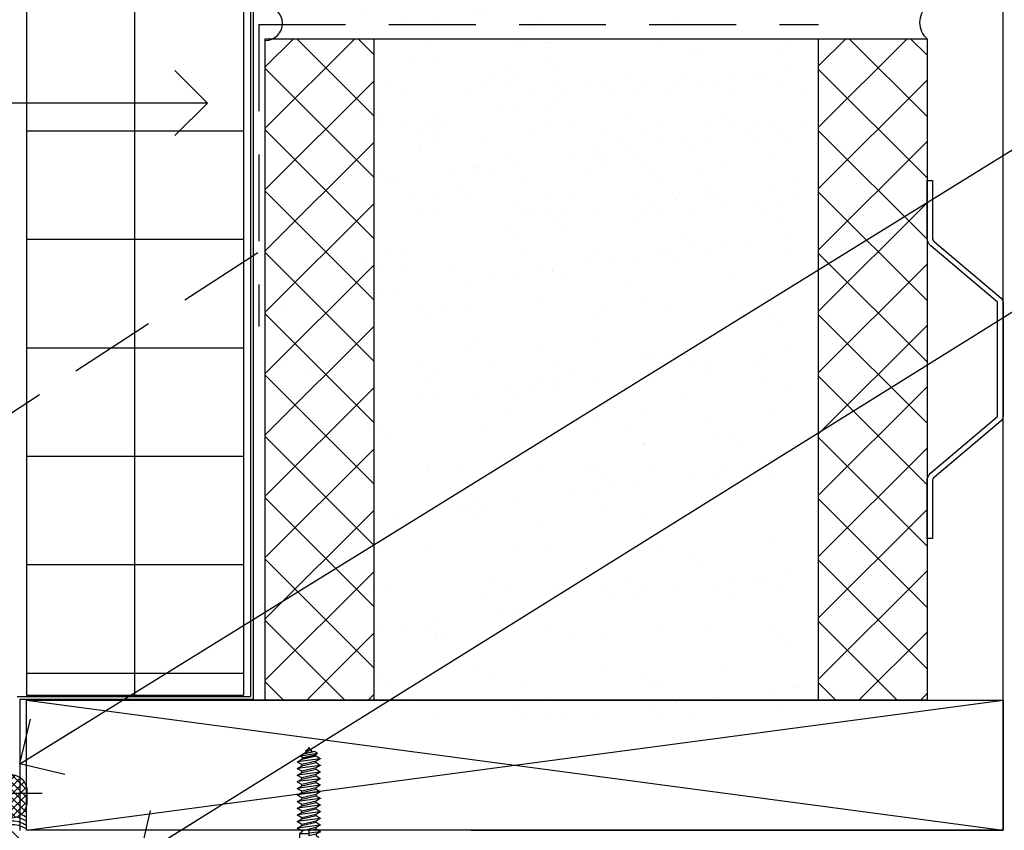
# Model space of a CAD drawing. Extents: x -194 to 142, y -105 to 416.
# Drawn here: x -162 to -151, y -39 to -30 of the extents above; entities that cross this region are included whole.
import ezdxf
from ezdxf.enums import TextEntityAlignment as Align

# ---------------------------------------------------------------- set-up
doc = ezdxf.new("R2010")
doc.units = 0
doc.header["$MEASUREMENT"] = 0
doc.linetypes.add('DASHED2', pattern=[0.375, 0.25, -0.125])
doc.linetypes.add('DEFAULT', pattern=[0])
doc.layers.get('0').update_dxf_attribs({"linetype": 'CONTINUOUS'})
for name, color, linetype in [('24 DIM', 1, 'CONTINUOUS'), ('4DIM', 1, 'CONTINUOUS'), ('B', 3, 'CONTINUOUS'), ('C', 5, 'CONTINUOUS'), ('CIE140', 3, 'DEFAULT'), ('EFCO_0', 7, 'CONTINUOUS'), ('P-1', 1, 'CONTINUOUS'), ('P-2', 2, 'CONTINUOUS'), ('P3', 5, 'CONTINUOUS'), ('P4', 4, 'CONTINUOUS'), ('P6', 253, 'CONTINUOUS')]:
    doc.layers.add(name, color=color, linetype=linetype)
doc.styles.add('architxt.shx', font='architxt.shx', dxfattribs={"height": 0.5})
doc.styles.add('SIMPLEX', font='SIMPLEX')
doc.dimstyles.new('ADIM4', dxfattribs={"dimscale": 4, "dimtxt": 0.5, "dimasz": 0.1875, "dimexe": 0.0625, "dimexo": 0.0625, "dimgap": 0.03125, "dimtad": 1, "dimdec": 4, "dimrnd": 0.125, "dimzin": 3, "dimdsep": 46, "dimlunit": 4, "dimtxsty": 'architxt.shx', "dimblk": 'OBLIQUE', "dimcen": 0.0625, "dimdle": 0.0625, "dimclrd": 1, "dimclre": 1, "dimclrt": 2, "dimadec": 0, "dimazin": 0, "dimtfac": 1, "dimtdec": 4, "dimtix": 1, "dimtmove": 2, "dimatfit": 3, "dimldrblk": 'OPEN90', "dimfxl": 1, "dimtolj": 1, "dimtzin": 3, "dimarcsym": 0})
pattern_1 = [(45, (-2064.56876, -388.4256), (-0.35355339, 0.35355339), []), (135, (-2064.56876, -388.4256), (-0.35355339, -0.35355339), [])]

# ---------------------------------------------------------------- blocks, each defined once
blk = doc.blocks.new('2X12')
at = {"color": 3, "linetype": 'Continuous'}
for p, q in [((1.5, 0), (0, 11.25)), ((0, 0), (1.5, 11.25))]:
    blk.add_line(p, q, dxfattribs=at)
blk.add_lwpolyline([(0, 0), (0, 11.25), (1.5, 11.25), (1.5, 0)], close=True, dxfattribs=at)
blk = doc.blocks.new('12_1500S')
at = {"layer": 'EFCO_0', "color": 3, "linetype": 'Continuous'}
for p, q in [((-1.371, 0.131), (-1.336, -0.131)), ((-1.294, 0.131), (-1.26, -0.131)), ((-1.218, 0.131), (-1.183, -0.131)), ((-1.141, 0.131), (-1.107, -0.131)), ((-1.065, 0.131), (-1.03, -0.131)), ((-0.988, 0.131), (-0.954, -0.131)), ((-0.912, 0.131), (-0.877, -0.131)), ((-0.835, 0.131), (-0.801, -0.131)), ((-0.759, 0.131), (-0.724, -0.131)), ((-0.682, 0.131), (-0.648, -0.131)), ((-0.606, 0.131), (-0.571, -0.131)), ((-0.562, 0.082), (-0.533, 0.131)), ((-0.529, 0.131), (-0.512, 0)), ((-0.529, 0.131), (-0.5, 0.082)), ((-1.404, -0.098), (-1.434, 0.098)), ((-0.543, 0), (-0.562, 0.082)), ((-0.5, 0.082), (-0.486, 0.082)), ((-0.5, 0.082), (-0.481, 0)), ((-0.486, 0.082), (-0.471, 0.107)), ((-0.471, 0.107), (0, 0.107)), ((-1.478, -0.013), (-1.462, -0.039)), ((-1.459, -0.039), (-1.453, -0.029)), ((-0.543, 0), (-0.481, 0)), ((-0.538, -0.082), (-0.524, -0.082)), ((-0.524, -0.082), (-0.509, -0.108)), ((-0.509, -0.108), (-0.509, 0)), ((-0.509, -0.108), (0, -0.108))]:
    blk.add_line(p, q, dxfattribs=at)
for points in [[(-1.342, 0.082), (-1.303, -0.082), (-1.332, -0.131, -0.5717), (-1.336, -0.131), (-1.365, -0.082), (-1.404, 0.082), (-1.375, 0.131, -0.5717), (-1.371, 0.131), (-1.342, 0.082)], [(-1.265, 0.082), (-1.227, -0.082), (-1.256, -0.131, -0.5717), (-1.26, -0.131), (-1.289, -0.082), (-1.327, 0.082), (-1.298, 0.131, -0.5717), (-1.294, 0.131), (-1.265, 0.082)], [(-1.189, 0.082), (-1.15, -0.082), (-1.179, -0.131, -0.5717), (-1.183, -0.131), (-1.212, -0.082), (-1.251, 0.082), (-1.222, 0.131, -0.5717), (-1.218, 0.131), (-1.189, 0.082)], [(-1.112, 0.082), (-1.074, -0.082), (-1.103, -0.131, -0.5717), (-1.107, -0.131), (-1.136, -0.082), (-1.174, 0.082), (-1.145, 0.131, -0.5717), (-1.141, 0.131), (-1.112, 0.082)], [(-1.036, 0.082), (-0.997, -0.082), (-1.026, -0.131, -0.5717), (-1.03, -0.131), (-1.059, -0.082), (-1.098, 0.082), (-1.069, 0.131, -0.5717), (-1.065, 0.131), (-1.036, 0.082)], [(-0.959, 0.082), (-0.921, -0.082), (-0.95, -0.131, -0.5717), (-0.954, -0.131), (-0.983, -0.082), (-1.021, 0.082), (-0.992, 0.131, -0.5717), (-0.988, 0.131), (-0.959, 0.082)], [(-0.883, 0.082), (-0.844, -0.082), (-0.873, -0.131, -0.5717), (-0.877, -0.131), (-0.906, -0.082), (-0.945, 0.082), (-0.916, 0.131, -0.5717), (-0.912, 0.131), (-0.883, 0.082)], [(-0.806, 0.082), (-0.768, -0.082), (-0.797, -0.131, -0.5717), (-0.801, -0.131), (-0.83, -0.082), (-0.868, 0.082), (-0.839, 0.131, -0.5717), (-0.835, 0.131), (-0.806, 0.082)], [(-0.73, 0.082), (-0.691, -0.082), (-0.72, -0.131, -0.5717), (-0.724, -0.131), (-0.753, -0.082), (-0.792, 0.082), (-0.763, 0.131, -0.5717), (-0.759, 0.131), (-0.73, 0.082)], [(-0.653, 0.082), (-0.615, -0.082), (-0.644, -0.131, -0.5717), (-0.648, -0.131), (-0.677, -0.082), (-0.715, 0.082), (-0.686, 0.131, -0.5717), (-0.682, 0.131), (-0.653, 0.082)], [(-0.577, 0.082), (-0.538, -0.082), (-0.567, -0.131, -0.5717), (-0.571, -0.131), (-0.6, -0.082), (-0.639, 0.082), (-0.61, 0.131, -0.5717), (-0.606, 0.131), (-0.577, 0.082)], [(0.125, -0.098), (0.125, -0.1, -0.323148), (0.031, -0.213, -0.490314), (0, -0.188), (0, 0.188, -0.490314), (0.031, 0.212, -0.323148), (0.125, 0.1), (0.125, -0.098)], [(-1.455, 0.064), (-1.455, 0.064), (-1.425, -0.065), (-1.404, -0.098, 0.572941), (-1.401, -0.098), (-1.383, -0.064), (-1.413, 0.065), (-1.434, 0.098, 0.572941), (-1.437, 0.098), (-1.455, 0.064)]]:
    blk.add_lwpolyline(points, format="xyb", dxfattribs=at)
for points in [[(-1.45, 0.042), (-1.5, 0), (-1.43, -0.043)], [(-1.404, 0.082), (-1.417, 0.071), (-1.413, 0.065), (-1.383, -0.064), (-1.386, -0.069), (-1.365, -0.082)]]:
    blk.add_lwpolyline(points, close=True, dxfattribs=at)
for points in [[(-1.45, 0.042), (-1.5, 0), (-1.43, -0.043)], [(-1.404, 0.082), (-1.417, 0.071)], [(-1.386, -0.069), (-1.365, -0.082), (-1.404, 0.082)], [(-1.327, 0.082), (-1.342, 0.082)], [(-1.251, 0.082), (-1.265, 0.082)], [(-1.174, 0.082), (-1.189, 0.082)], [(-1.098, 0.082), (-1.112, 0.082)], [(-1.021, 0.082), (-1.036, 0.082)], [(-0.945, 0.082), (-0.959, 0.082)], [(-0.868, 0.082), (-0.883, 0.082)], [(-0.792, 0.082), (-0.806, 0.082)], [(-0.715, 0.082), (-0.73, 0.082)], [(-0.639, 0.082), (-0.653, 0.082)], [(-0.562, 0.082), (-0.577, 0.082)], [(-1.289, -0.082), (-1.303, -0.082)], [(-1.212, -0.082), (-1.227, -0.082)], [(-1.136, -0.082), (-1.15, -0.082)], [(-1.059, -0.082), (-1.074, -0.082)], [(-0.983, -0.082), (-0.997, -0.082)], [(-0.906, -0.082), (-0.921, -0.082)], [(-0.83, -0.082), (-0.844, -0.082)], [(-0.753, -0.082), (-0.768, -0.082)], [(-0.677, -0.082), (-0.691, -0.082)], [(-0.6, -0.082), (-0.615, -0.082)]]:
    blk.add_lwpolyline(points, dxfattribs=at)
at = {"layer": 'EFCO_0', "color": 1, "linetype": 'Continuous'}
for points in [[(0.125, 0.1), (0.083, 0.097, 0.39391), (0.025, 0.035), (0.025, 0), (0.025, -0.035, 0.39391), (0.083, -0.097), (0.125, -0.1)], [(0.025, 0.01), (0.122, 0.017, 0.394699), (0.125, 0.019, -0.001365)], [(0.025, -0.01), (0.122, -0.017, -0.394699), (0.125, -0.019, 0.001365)]]:
    blk.add_lwpolyline(points, format="xyb", dxfattribs=at)
at = {"layer": 'EFCO_0', "color": 3, "linetype": 'Continuous'}
for centre, radius, start, end in [((-0.531, 0.13), 0.00222, 30.4868, 149.5132), ((-1.46, -0.039), 0.00182, 212.3797, 331.6203)]:
    blk.add_arc(centre, radius, start, end, dxfattribs=at)
blk = doc.blocks.new('_Open90')
at = {"layer": '24 DIM', "color": 0, "linetype": 'Continuous', "lineweight": -2}
for p, q in [((-0.5, 0.5), (0, 0)), ((0, 0), (-1, 0)), ((0, 0), (-0.5, -0.5))]:
    blk.add_line(p, q, dxfattribs=at)
blk = doc.blocks.new('*X61')
at = {"color": 0}
for p, q in [((1.246, -2.997), (1.419, -2.824)), ((1.256, -3.075), (1.508, -2.823)), ((1.287, -3.132), (1.594, -2.826)), ((1.712, -3.127), (1.411, -2.825)), ((1.742, -3.068), (1.498, -2.823)), ((1.749, -2.986), (1.588, -2.825)), ((1.521, -3.2), (1.259, -2.939)), ((1.605, -3.196), (1.294, -2.885)), ((1.335, -3.173), (1.658, -2.849)), ((1.667, -3.169), (1.343, -2.846)), ((1.399, -3.197), (1.706, -2.89)), ((1.484, -3.2), (1.739, -2.946)), ((1.433, -3.2), (1.245, -3.013)), ((1.573, -3.2), (1.75, -3.023))]:
    blk.add_line(p, q, dxfattribs=at)
blk = doc.blocks.new('375BR')
at = {"layer": 'B'}
blk.add_lwpolyline([(0.156, -0.19), (0.156, -0.187, -0.414214), (0.343, 0), (0.474, 0, -0.414214), (0.661, -0.187), (0.661, -0.19, -0.414214), (0.474, -0.377), (0.343, -0.377, -0.414214)], format="xyb", close=True, dxfattribs=at)
for centre, start, end in [((-0.214, -0.206), 324.8825, 43.8613), ((-0.173, -0.206), 324.8825, 43.8613), ((-0.124, -0.206), 14.335, 43.8613), ((-0.079, -0.206), 25.2538, 43.8613), ((-0.018, -0.206), 34.0463, 43.8613), ((-0.124, -0.206), 324.8825, 349.9161), ((-0.079, -0.206), 324.8825, 339.4747), ((-0.018, -0.206), 324.8825, 331.4795)]:
    blk.add_arc(centre, 0.297, start, end, dxfattribs=at)
at = {"layer": 'C'}
blk.add_lwpolyline([(-0.28, -0.115), (-0.138, -0.115), (-0.138, -0.067), (0.003, -0.209), (-0.138, -0.35), (-0.138, -0.303), (-0.28, -0.303)], close=True, dxfattribs=at)
at = {"layer": 'B', "color": 1}
blk.add_blockref('*X61', (-1.089, 2.823), dxfattribs=at)
at = {"layer": 'CIE140', "style": 'SIMPLEX'}
blk.add_text('S', height=0.106, dxfattribs=at).set_placement((-0.156, -0.219), align=Align.MIDDLE)

msp = doc.modelspace()

# ---------------------------------------------------------------- hatches: boundary and pattern name
at = {"layer": 'P6', "linetype": 'Continuous', "ltscale": 0.5}
h = msp.add_hatch(dxfattribs=at)
h.set_pattern_fill('AR-SAND', color=256, scale=0.5, style=0)
h.set_pattern_definition([(37.5, (-1988.9389, -651.295), (-0.03149668, 0.9634119), [0, -0.76, 0, -0.85, 0, -0.8125]), (7.5, (-1988.9389, -651.295), (0.88488835, 1.411073), [0, -0.41, 0, -0.685, 0, -0.2625]), (327.5, (-1989.5539, -651.295), (1.55707093, 0.00282953), [0, -0.25, 0, -0.9, 0, -1.175]), (317.5, (-1989.5539, -651.295), (1.5030633, 0.4388378), [0, -0.125, 0, -0.59, 0, -0.675])])
edge = h.paths.add_edge_path()
edge.add_line((-158.13409, -24.34971), (-153.00909, -24.34971))
edge.add_line((-158.13409, -27.35837), (-159.38409, -26.10837))
edge.add_line((-159.38409, -28.91591), (-158.13409, -27.66591))
edge.add_line((-158.13409, -24.34971), (-158.13409, -31.97471))
edge.add_line((-153.00909, -31.97471), (-153.00909, -24.34971))
h = msp.add_hatch(dxfattribs=at)
h.set_pattern_fill('AR-SAND', color=256, style=0)
h.set_pattern_definition([(37.5, (-200.9858, -100.2282), (-0.062993, 1.926824), [0, -1.52, 0, -1.7, 0, -1.625]), (7.5, (-200.9858, -100.2282), (1.76978, 2.822146), [0, -0.82, 0, -1.37, 0, -0.525]), (327.5, (-202.2158, -100.2282), (3.114142, 0.00566), [0, -0.5, 0, -1.8, 0, -2.35]), (317.5, (-202.2158, -100.2282), (3.00613, 0.877676), [0, -0.25, 0, -1.18, 0, -1.35])])
edge = h.paths.add_edge_path()
edge.add_line((-158.00909, -27.59044), (-158.00909, -34.64861))
edge.add_line((-152.88409, -34.64861), (-152.88409, -27.55209))
h = msp.add_hatch(dxfattribs=at)
h.set_pattern_fill('ANSI37', color=256, scale=4, style=0)
h.set_pattern_definition(pattern_1)
h.paths.add_polyline_path([(-159.25909, -37.56702), (-159.25909, -29.94202), (-158.00909, -29.94202), (-158.00909, -37.56702)])
h = msp.add_hatch(dxfattribs=at)
h.set_pattern_fill('ANSI37', color=256, scale=4, style=0)
h.set_pattern_definition(pattern_1)
h.paths.add_polyline_path([(-152.88409, -37.56702), (-152.88409, -29.94202), (-151.63409, -29.94202), (-151.63409, -37.56702)])
h = msp.add_hatch(dxfattribs=at)
h.set_pattern_fill('AR-SAND', color=256, scale=0.5, style=0)
h.set_pattern_definition([(37.5, (-1988.9389, -657.1179), (-0.03149668, 0.9634119), [0, -0.76, 0, -0.85, 0, -0.8125]), (7.5, (-1988.9389, -657.1179), (0.88488835, 1.411073), [0, -0.41, 0, -0.685, 0, -0.2625]), (327.5, (-1989.5539, -657.1179), (1.55707093, 0.00282953), [0, -0.25, 0, -0.9, 0, -1.175]), (317.5, (-1989.5539, -657.1179), (1.5030633, 0.4388378), [0, -0.125, 0, -0.59, 0, -0.675])])
edge = h.paths.add_edge_path()
edge.add_line((-158.13409, -30.17259), (-153.00909, -30.17259))
edge.add_line((-158.13409, -33.18125), (-159.38409, -31.93125))
edge.add_line((-159.38409, -34.73878), (-158.13409, -33.48878))
edge.add_line((-158.13409, -30.17259), (-158.13409, -37.79759))
edge.add_line((-153.00909, -37.79759), (-153.00909, -30.17259))

# ---------------------------------------------------------------- linework, layer by layer
at = {"color": 1}
msp.add_line((-162.00909, -37.50932), (-159.50909, -37.50932), dxfattribs=at)
at = {"layer": 'B'}
for p, q in [((-150.75909, -39.06702, 0), (-150.75909, -22.47049, 0)), ((-156.89047, -39.06702, 0), (-150.75909, -39.06702, 0))]:
    msp.add_line(p, q, dxfattribs=at)
at = {"layer": 'P-1', "linetype": 'Continuous'}
for p, q in [((-162.00909, -22.47049, 0), (-162.00909, -37.50932, 0)), ((-159.50909, -22.47049, 0), (-159.50909, -37.50932, 0)), ((-161.83005, -38.64399, 0), (-166.25088, -38.64399, 0))]:
    msp.add_line(p, q, dxfattribs=at)
at = {"layer": 'P-1', "elevation": 0}
msp.add_lwpolyline([(-151.63409, -31.5763), (-151.57159, -31.5763), (-151.57159, -32.23481, 0.22061291), (-151.54946, -32.28252), (-150.78122, -32.93257, -0.22061291), (-150.75909, -32.98029), (-150.75909, -34.29731, -0.22061291), (-150.78122, -34.34502), (-151.54946, -34.99507, 0.22061291), (-151.57159, -35.04279), (-151.57159, -35.7013), (-151.63409, -35.7013), (-151.63409, -35.04279, -0.22061291), (-151.58984, -34.94736), (-150.82159, -34.29731), (-150.82159, -32.98029), (-151.58984, -32.33023, -0.22061291), (-151.63409, -32.23481)], format="xyb", close=True, dxfattribs=at)
at = {"layer": 'P-1', "linetype": 'Continuous', "ltscale": 0.5}
msp.add_arc((-151.47308, -29.75452, 0), 0.24714, 130.653301, 229.346699, dxfattribs=at)
at = {"layer": 'P-2', "linetype": 'Continuous', "elevation": 0}
for points in [[(-159.25909, -37.56702), (-159.25909, -29.94202), (-158.00909, -29.94202), (-158.00909, -37.56702)], [(-152.88409, -37.56702), (-152.88409, -29.94202), (-151.63409, -29.94202), (-151.63409, -37.56702)]]:
    msp.add_lwpolyline(points, close=True, dxfattribs=at)
at = {"layer": 'P3', "linetype": 'Continuous'}
for p, q in [((-159.4293, -24.46944), (-159.4293, -37.52441)), ((-159.39805, -24.46944), (-159.39805, -37.55566)), ((-162.11765, -37.52441), (-159.4293, -37.52441)), ((-162.0864, -37.55566), (-159.39805, -37.55566)), ((-162.0864, -37.55566), (-162.0864, -39.07036))]:
    msp.add_line(p, q, dxfattribs=at)
at = {"layer": 'P4', "linetype": 'DASHED2', "ltscale": 4}
for p, q in [((-159.33471, -29.77605, 0), (-152.88409, -29.77605, 0)), ((-159.33471, -29.77605), (-159.33471, -33.25739)), ((-159.3469, -32.40918, 0), (-162.79059, -34.6509, 0))]:
    msp.add_line(p, q, dxfattribs=at)
at = {"layer": 'P6', "linetype": 'Continuous', "ltscale": 0.5}
for p, q in [((-160.76066, -37.50932, 0), (-160.76066, -22.47049, 0)), ((-158.00909, -29.94202, 0), (-152.88409, -29.94202, 0)), ((-162.00909, -31.00389, 0), (-159.50909, -31.00389, 0)), ((-162.00909, -31.00389, 0), (-159.50909, -31.00389, 0)), ((-162.00909, -32.25389, 0), (-159.50909, -32.25389, 0)), ((-162.00909, -33.50389, 0), (-159.50909, -33.50389, 0)), ((-162.00909, -34.75389, 0), (-159.50909, -34.75389, 0)), ((-162.00909, -36.00389, 0), (-159.50909, -36.00389, 0)), ((-162.00909, -37.25389, 0), (-159.50909, -37.25389, 0)), ((-152.88409, -37.56702, 0), (-162.00909, -37.56702, 0))]:
    msp.add_line(p, q, dxfattribs=at)
at = {"layer": 'P6', "linetype": 'Continuous'}
for p, q in [((-158.85203, -33.33259, 0), (-158.85203, -33.33259, 0)), ((-158.83156, -34.2313, 0), (-158.83156, -34.2313, 0))]:
    msp.add_line(p, q, dxfattribs=at)
at = {"layer": 'P6', "linetype": 'Continuous', "ltscale": 0.5}
msp.add_arc((-159.25909, -29.76462, 0), 0.1976, 270, 90, dxfattribs=at)

# ---------------------------------------------------------------- block references
at = {"rotation": 270}
msp.add_blockref('2X12', (-162.00909, -37.56702, 0), dxfattribs=at)
at = {"color": 1, "rotation": 270}
msp.add_blockref('12_1500S', (-158.75666, -39.61305), dxfattribs=at)
at = {"linetype": 'Continuous', "rotation": 90}
msp.add_blockref('375BR', (-162.38409, -39.08434, 0), dxfattribs=at)

# ---------------------------------------------------------------- leaders
at = {"layer": '4DIM', "linetype": 'Continuous', "ltscale": 0.5}
for points in [[(-162.0868, -38.30092, 0), (-148.47935, -29.87542, 0), (-144.24411, -29.87542, 0)], [(-159.92605, -30.68334), (-169.55687, -30.68334)], [(-160.70101, -39.35672, 0), (-149.50326, -32.37497, 0), (-145.26802, -32.37497, 0)]]:
    msp.add_leader(points, dimstyle='ADIM4', override={"dimgap": 0.03125, "dimtad": 0}, dxfattribs=at)

doc.saveas('drawing.dxf')
